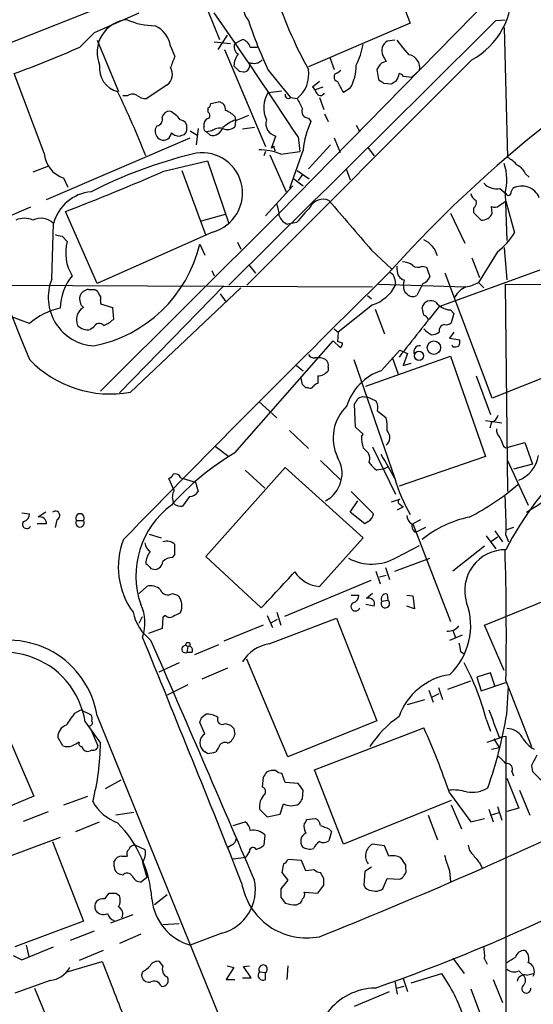
# Model space of a CAD drawing. Extents: x 20 to 1034, y 1 to 860.
# Drawn here: x 313 to 364, y 209 to 307 of the extents above; entities that cross this region are included whole.
import ezdxf

# ---------------------------------------------------------------- set-up
doc = ezdxf.new("R2010")
doc.units = 0
doc.header["$MEASUREMENT"] = 0
doc.layers.add('MAIN', color=5, linetype='CONTINUOUS')

msp = doc.modelspace()

# ---------------------------------------------------------------- linework, layer by layer
at = {"layer": 'MAIN'}
for p, q in [((328.676, 314.452), (332.6553, 304.6306)), ((348.488, 314.0286), (351.536, 306.2393)), ((338.582, 287.4433), (361.2727, 310.5573)), ((323.088, 308.6946), (311.3193, 304.038)), ((320.294, 305.308), (324.6967, 307.2553)), ((351.536, 306.2393), (341.4607, 301.9213)), ((360.0027, 306.4933), (360.934, 306.578)), ((360.8493, 305.816), (361.188, 292.9466)), ((318.8547, 303.8686), (320.294, 305.308)), ((333.4173, 305.054), (332.486, 303.6146)), ((320.548, 304.546), (322.6647, 299.466)), ((327.8293, 303.9533), (328.2527, 302.9373)), ((332.1473, 304.3766), (333.756, 304.2073)), ((334.1793, 304.2073), (334.9413, 304.6306)), ((335.7033, 303.8686), (336.3807, 303.8686)), ((350.012, 304.546), (349.25, 304.4613)), ((350.8587, 303.784), (350.266, 304.546)), ((333.1633, 303.6146), (337.2273, 294.0473)), ((343.5773, 302.8526), (344.0007, 301.6673)), ((348.8267, 303.022), (349.1653, 302.4293)), ((351.4513, 303.1066), (350.8587, 303.784)), ((357.632, 302.5986), (335.3647, 280.3313)), ((348.4033, 301.9213), (348.234, 301.6673)), ((315.2987, 293.37), (312.3353, 301.244)), ((334.6027, 301.498), (335.026, 301.4133)), ((337.4813, 301.5826), (339.6827, 298.8733)), ((344.3393, 301.3286), (344.678, 301.5826)), ((348.234, 301.6673), (348.4033, 300.6513)), ((350.8587, 300.99), (351.7053, 300.9053)), ((351.7053, 300.9053), (352.4673, 301.5826)), ((327.4907, 300.1433), (325.4587, 298.7886)), ((342.5613, 300.482), (341.884, 299.8893)), ((348.9113, 300.3126), (349.6733, 300.228)), ((323.5113, 299.0426), (323.088, 299.0426)), ((337.4813, 299.3813), (338.836, 299.5506)), ((342.9, 299.8893), (342.138, 299.6353)), ((345.6093, 299.8046), (344.932, 299.3813)), ((331.8087, 298.2806), (332.5707, 298.45)), ((339.6827, 298.8733), (340.36, 298.7886)), ((342.5613, 298.8733), (342.9847, 297.688)), ((331.5547, 297.434), (331.5547, 297.8573)), ((334.1793, 297.0106), (334.264, 296.672)), ((343.0693, 297.2646), (343.408, 296.5026)), ((326.4747, 296.0793), (326.3053, 295.7406)), ((331.1313, 295.9946), (331.1313, 296.3333)), ((334.264, 296.5873), (334.1793, 295.9946)), ((341.4607, 296.8413), (341.7147, 296.5026)), ((346.202, 296.164), (346.5407, 295.4866)), ((329.7767, 295.5713), (330.454, 295.148)), ((330.5387, 295.8253), (330.3693, 294.2166)), ((331.8933, 295.5713), (331.3853, 295.4866)), ((331.724, 295.148), (331.3853, 295.4866)), ((336.1267, 295.91), (334.9413, 295.7406)), ((337.82, 293.878), (338.2433, 295.0633)), ((315.5527, 288.798), (329.7767, 294.894)), ((340.4447, 294.9786), (340.614, 293.5393)), ((343.662, 294.2166), (341.4607, 291.846)), ((344.0007, 294.894), (344.5933, 293.4546)), ((337.2273, 293.5393), (337.058, 293.116)), ((337.6507, 293.2006), (339.2593, 289.56)), ((338.074, 294.0473), (337.82, 293.878)), ((338.7513, 293.2853), (340.614, 293.5393)), ((340.9527, 293.7086), (339.598, 289.8986)), ((347.3027, 293.9626), (347.98, 293.116)), ((327.152, 291.592), (331.47, 292.608)), ((331.47, 292.608), (333.5867, 286.4273)), ((315.722, 292.1), (314.198, 291.5073)), ((328.93, 291.6766), (331.3007, 285.242)), ((340.36, 291.6766), (341.5453, 290.83)), ((340.868, 291.2533), (340.4447, 290.6606)), ((345.186, 291.846), (345.6093, 290.7453)), ((362.966, 291.338), (363.3047, 290.9993)), ((317.6693, 289.9833), (317.246, 290.9146)), ((340.0213, 290.83), (340.9527, 290.1526)), ((339.9367, 290.1526), (337.2273, 287.1893)), ((360.426, 289.8986), (361.0187, 289.3906)), ((360.934, 289.3906), (361.1033, 284.734)), ((361.5267, 289.56), (361.696, 289.8986)), ((360.3413, 288.2053), (361.0187, 288.6286)), ((361.0187, 288.6286), (361.8653, 285.496)), ((313.944, 288.036), (311.5733, 287.02)), ((320.548, 280.5006), (317.4153, 287.6126)), ((338.582, 287.4433), (320.8867, 269.8326)), ((330.8773, 286.6813), (333.248, 287.3586)), ((355.5153, 287.4433), (356.9547, 284.48)), ((357.8013, 287.9513), (357.8013, 287.528)), ((357.8013, 287.528), (358.5633, 286.766)), ((359.664, 287.4433), (359.5793, 288.1206)), ((316.0607, 280.924), (316.23, 286.4273)), ((340.2753, 286.512), (339.4287, 286.3426)), ((331.978, 285.5806), (320.548, 280.5006)), ((317.0767, 285.1573), (317.5847, 284.6493)), ((330.708, 284.3953), (331.216, 283.2946)), ((334.4333, 284.5646), (334.772, 283.8873)), ((347.726, 283.8026), (349.6733, 281.94)), ((360.172, 283.6333), (358.3093, 280.5853)), ((360.8493, 284.0566), (361.1033, 280.8393)), ((357.632, 283.0406), (358.394, 281.0933)), ((331.8933, 281.7706), (332.1473, 281.2626)), ((335.534, 282.3633), (336.2113, 281.5166)), ((350.266, 281.8553), (350.266, 282.194)), ((352.7213, 282.194), (353.1447, 282.1093)), ((353.1447, 282.1093), (353.4833, 281.178)), ((354.4147, 278.2146), (364.4053, 281.8553)), ((359.664, 269.1553), (355.0073, 281.5166)), ((350.012, 280.924), (350.0967, 280.3313)), ((352.806, 280.5006), (352.2133, 279.3153)), ((358.3093, 280.5853), (358.8173, 280.0773)), ((307.2553, 280.3313), (347.8107, 280.162)), ((319.7013, 279.908), (320.294, 279.908)), ((333.0787, 280.2466), (322.7493, 269.6633)), ((323.85, 269.748), (334.772, 280.0773)), ((332.74, 279.4846), (333.3327, 278.638)), ((348.4033, 280.416), (357.0393, 280.162)), ((351.1973, 279.4846), (351.028, 279.5693)), ((360.934, 280.416), (376.936, 280.3313)), ((360.934, 280.416), (361.188, 259.9266)), ((320.8867, 278.8073), (320.8867, 278.4686)), ((347.3027, 279.3153), (347.726, 278.9766)), ((320.8867, 278.4686), (322.072, 278.13)), ((322.072, 278.13), (322.1567, 276.9446)), ((347.8107, 278.384), (344.424, 275.6746)), ((348.0647, 277.9606), (348.996, 275.5053)), ((352.8907, 277.368), (352.7213, 278.13)), ((355.5153, 277.876), (355.854, 277.5373)), ((355.854, 277.5373), (355.6, 276.606)), ((313.8593, 276.5213), (312.0813, 277.1986)), ((320.2093, 276.1826), (319.8707, 275.9286)), ((344.0007, 276.0133), (344.424, 275.6746)), ((344.424, 275.6746), (344.3393, 274.7433)), ((355.854, 275.6746), (355.4307, 275.082)), ((334.1793, 263.7366), (343.916, 274.828)), ((343.916, 274.828), (344.5933, 274.1506)), ((344.8473, 274.574), (344.3393, 274.7433)), ((355.4307, 275.082), (356.4467, 274.9126)), ((348.6573, 271.8646), (350.52, 273.8966)), ((350.52, 273.8966), (351.282, 273.558)), ((355.7693, 274.2353), (355.6847, 274.4046)), ((345.948, 272.9653), (350.012, 261.1966)), ((347.1333, 270.3406), (355.5153, 273.304)), ((349.758, 273.2193), (350.3507, 271.526)), ((351.282, 273.558), (350.8587, 272.3726)), ((355.5153, 273.304), (358.9867, 263.398)), ((340.2753, 272.3726), (340.9527, 271.8646)), ((343.408, 272.2033), (343.408, 271.8646)), ((350.8587, 272.3726), (351.6207, 272.6266)), ((367.9613, 272.4573), (359.664, 269.1553)), ((340.868, 270.51), (340.6987, 271.272)), ((342.392, 271.3566), (342.392, 270.5946)), ((358.0553, 271.3566), (359.4947, 267.5466)), ((341.4607, 270.1713), (341.2067, 270.1713)), ((336.55, 268.8166), (338.328, 267.208)), ((347.0487, 269.24), (347.218, 269.3246)), ((347.218, 269.3246), (348.1493, 268.9013)), ((346.1173, 266.2766), (346.0327, 268.5626)), ((348.3187, 267.8853), (349.1653, 267.208)), ((358.9867, 266.954), (360.5953, 266.7)), ((339.598, 265.938), (341.4607, 264.16)), ((346.8793, 265.5993), (346.1173, 266.2766)), ((359.5793, 266.7846), (359.41, 266.192)), ((346.71, 265.3453), (346.8793, 265.5993)), ((332.232, 264.414), (333.5867, 263.398)), ((347.1333, 263.9906), (346.8793, 264.2446)), ((347.8107, 264.3293), (350.0967, 259.6726)), ((360.7647, 264.414), (361.0187, 264.2446)), ((361.0187, 264.2446), (362.8813, 264.7526)), ((362.8813, 264.7526), (363.6433, 262.636)), ((342.646, 262.9746), (344.5933, 261.112)), ((358.9867, 263.398), (350.4353, 260.4346)), ((361.188, 262.9746), (363.22, 258.572)), ((339.1747, 262.2973), (331.3007, 253.492)), ((335.1953, 262.0433), (337.1427, 260.2653)), ((346.8793, 255.3546), (339.1747, 262.2973)), ((348.8267, 262.128), (348.234, 262.0433)), ((348.8267, 262.128), (349.4193, 262.382)), ((363.6433, 262.636), (361.7807, 262.128)), ((328.168, 260.0113), (327.66, 261.1966)), ((328.8453, 261.2813), (330.2847, 260.858)), ((330.2847, 260.858), (330.5387, 259.9266)), ((329.692, 259.4186), (329.0147, 258.4873)), ((345.694, 259.9266), (347.8953, 257.7253)), ((349.6733, 258.9106), (350.52, 259.1646)), ((328.168, 258.6566), (328.0833, 258.9106)), ((345.6093, 257.8946), (346.3713, 258.9953)), ((350.8587, 258.4026), (350.266, 258.064)), ((350.52, 258.6566), (350.8587, 258.4026)), ((313.0973, 257.81), (313.8593, 257.7253)), ((315.468, 257.8946), (314.706, 257.3866)), ((316.5687, 257.1326), (316.3993, 256.3706)), ((347.0487, 256.7093), (345.6093, 257.8946)), ((352.552, 257.1326), (351.79, 256.7093)), ((315.5527, 256.7093), (314.6213, 256.7093)), ((318.516, 257.048), (319.1933, 257.048)), ((347.3873, 256.9633), (347.0487, 256.7093)), ((351.79, 256.7093), (355.5153, 247.0573)), ((353.06, 256.3706), (352.2133, 255.9473)), ((361.7807, 256.3706), (361.1033, 256.1166)), ((325.7127, 255.6933), (326.898, 255.3546)), ((342.5613, 250.5286), (346.8793, 255.3546)), ((351.9593, 255.9473), (352.2133, 255.9473)), ((359.0713, 255.524), (360.0027, 254.254)), ((359.5793, 255.016), (360.172, 255.4393)), ((359.918, 256.032), (360.68, 254.9313)), ((361.0187, 255.6086), (361.2727, 254.9313)), ((328.2527, 253.6613), (328.2527, 254.6773)), ((350.1813, 253.4073), (352.4673, 254.5926)), ((358.902, 254.508), (355.7693, 252.0526)), ((327.9987, 253.4073), (328.2527, 253.6613)), ((331.3007, 253.492), (336.804, 248.412)), ((350.012, 252.0526), (353.4833, 253.3226)), ((325.882, 252.3066), (326.3053, 252.222)), ((349.0807, 252.3913), (349.504, 251.206)), ((348.1493, 252.0526), (348.5727, 250.7826)), ((349.1653, 251.6293), (348.488, 251.46)), ((324.6967, 249.8513), (325.4587, 250.5286)), ((347.6413, 251.1213), (339.09, 247.5653)), ((327.9987, 249.8513), (328.5067, 249.682)), ((345.694, 249.682), (346.456, 249.682)), ((347.8107, 249.8513), (347.218, 249.3433)), ((349.25, 249.7666), (349.3347, 249.174)), ((351.1973, 249.682), (351.79, 249.5973)), ((351.79, 249.5973), (351.9593, 248.3273)), ((358.902, 246.7186), (366.4373, 249.7666)), ((347.98, 248.5813), (347.1333, 248.7506)), ((348.742, 249.0893), (349.3347, 249.174)), ((351.9593, 248.3273), (351.1973, 248.5813)), ((324.6967, 246.888), (325.0353, 247.5653)), ((327.0673, 247.4806), (326.9827, 246.38)), ((327.3213, 247.65), (327.0673, 247.4806)), ((337.3967, 247.65), (337.9047, 246.4646)), ((337.566, 244.856), (344.2547, 247.396)), ((338.328, 247.9886), (338.7513, 246.7186)), ((344.2547, 247.396), (348.234, 237.236)), ((326.9827, 246.38), (325.628, 245.872)), ((336.9733, 246.7186), (333.0787, 245.11)), ((337.82, 246.9726), (338.4127, 247.3113)), ((360.8493, 242.2313), (358.902, 246.7186)), ((356.7007, 245.7026), (355.4307, 245.1946)), ((355.7693, 246.2106), (356.0233, 245.4486)), ((329.5227, 244.602), (329.438, 244.0093)), ((332.5707, 244.7713), (330.2, 243.7553)), ((329.946, 244.0093), (329.438, 244.0093)), ((356.5313, 244.094), (356.9547, 243.84)), ((328.676, 242.9933), (326.644, 242.062)), ((330.962, 241.3846), (333.502, 242.4853)), ((339.4287, 233.68), (335.3647, 243.332)), ((359.4947, 241.9773), (358.14, 241.554)), ((358.14, 241.554), (358.5633, 240.1993)), ((359.918, 240.7073), (359.4947, 241.9773)), ((329.5227, 240.792), (327.4907, 239.776)), ((354.33, 240.538), (354.7533, 239.3526)), ((355.2613, 240.3686), (357.5473, 241.2153)), ((358.5633, 240.1993), (361.0187, 241.046)), ((361.0187, 241.2153), (363.5587, 234.696)), ((361.1033, 237.9133), (361.2727, 240.6226)), ((353.3987, 240.284), (353.822, 239.0986)), ((353.7373, 239.6066), (354.4147, 239.9453)), ((351.282, 238.8446), (352.9753, 239.3526)), ((310.7267, 237.998), (314.2827, 229.7853)), ((318.3467, 237.998), (318.9393, 238.3366)), ((318.9393, 238.3366), (319.9553, 237.8286)), ((320.548, 237.744), (340.6987, 188.214)), ((330.8773, 237.5746), (331.3007, 237.9133)), ((319.3627, 237.1513), (320.8867, 235.0346)), ((331.216, 235.966), (330.708, 237.0666)), ((333.248, 236.982), (333.756, 236.8126)), ((348.234, 237.236), (339.4287, 233.68)), ((359.0713, 237.4053), (359.4947, 236.22)), ((319.9553, 236.3046), (320.6327, 234.7806)), ((334.0947, 236.474), (334.1793, 235.8813)), ((342.0533, 232.41), (352.8907, 236.5586)), ((360.3413, 235.6273), (361.0187, 235.712)), ((317.1613, 234.7806), (316.6533, 235.6273)), ((359.156, 235.1193), (360.5953, 235.6273)), ((359.8333, 235.458), (360.3413, 234.6113)), ((320.04, 234.3573), (319.8707, 234.2726)), ((331.47, 234.0186), (331.216, 234.188)), ((332.5707, 234.6113), (332.3167, 234.188)), ((359.5793, 234.442), (360.3413, 234.6113)), ((363.5587, 232.8333), (363.6433, 232.2406)), ((339.1747, 231.14), (338.836, 232.0713)), ((344.932, 225.044), (342.0533, 232.41)), ((361.6113, 232.2406), (361.7807, 231.8173)), ((321.3947, 230.5473), (322.9187, 231.394)), ((336.9733, 231.648), (336.8887, 230.7166)), ((340.4447, 231.0553), (339.1747, 231.14)), ((361.1033, 231.5633), (362.2887, 228.6)), ((340.868, 229.5313), (340.9527, 230.378)), ((355.4307, 230.124), (357.5473, 227.2453)), ((362.3733, 230.378), (363.3893, 227.9226)), ((314.2827, 229.7853), (299.3813, 223.6046)), ((317.246, 228.9386), (319.6167, 229.7853)), ((338.6667, 228.0073), (339.0053, 229.0233)), ((355.6, 229.362), (344.932, 225.044)), ((355.6, 228.9386), (356.616, 226.568)), ((313.2667, 227.33), (315.722, 228.2613)), ((324.1887, 228.1766), (322.4107, 227.9226)), ((336.6347, 228.5153), (337.3967, 227.7533)), ((337.3967, 227.7533), (338.6667, 228.0073)), ((353.314, 227.9226), (354.2453, 225.4673)), ((359.3253, 228.5153), (359.7487, 227.2453)), ((359.4947, 227.9226), (360.3413, 228.1766)), ((360.172, 228.7693), (360.5953, 227.4146)), ((362.2887, 228.6), (361.1033, 228.2613)), ((318.4313, 226.314), (320.802, 227.2453)), ((334.01, 226.9066), (335.1953, 227.2453)), ((341.2913, 227.4993), (342.138, 227.584)), ((357.5473, 227.2453), (358.902, 227.584)), ((334.0947, 226.1446), (334.3487, 225.6366)), ((337.1427, 225.9753), (337.058, 224.9593)), ((343.4927, 226.568), (343.7467, 226.314)), ((343.7467, 226.314), (343.4927, 225.3826)), ((316.9073, 225.7213), (309.2027, 222.8426)), ((316.1453, 225.298), (319.1933, 217.424)), ((324.358, 224.9593), (325.2893, 224.536)), ((333.8407, 224.9593), (333.502, 224.7053)), ((348.996, 224.8746), (347.8107, 225.044)), ((335.4493, 224.028), (335.28, 223.774)), ((335.6187, 224.3666), (335.4493, 224.028)), ((349.4193, 223.8586), (348.996, 224.8746)), ((322.2413, 222.8426), (322.2413, 223.3506)), ((323.0033, 223.8586), (323.5113, 223.8586)), ((325.0353, 223.266), (325.4587, 221.742)), ((334.01, 223.6046), (335.28, 223.774)), ((339.0053, 223.0966), (338.836, 222.25)), ((340.7833, 223.4353), (339.4287, 223.52)), ((341.2067, 222.4193), (340.7833, 223.4353)), ((351.1127, 222.6733), (351.1127, 223.012)), ((358.4787, 223.0966), (358.648, 222.6733)), ((323.088, 221.996), (322.7493, 222.0806)), ((338.836, 222.25), (339.4287, 221.488)), ((342.0533, 222.504), (341.2067, 222.4193)), ((342.9847, 221.6573), (342.646, 222.25)), ((347.0487, 222.3346), (346.964, 220.98)), ((347.726, 222.758), (347.0487, 222.3346)), ((355.4307, 222.4193), (355.5153, 221.3186)), ((325.4587, 221.742), (324.9507, 221.3186)), ((339.4287, 221.488), (338.7513, 220.6413)), ((348.8267, 220.6413), (349.25, 221.6573)), ((349.25, 221.6573), (350.52, 221.5726)), ((321.31, 219.6253), (321.7333, 220.218)), ((322.4107, 220.218), (322.7493, 219.964)), ((341.0373, 220.3026), (342.392, 220.218)), ((342.392, 220.218), (342.9847, 220.98)), ((347.726, 220.472), (348.0647, 220.3873)), ((327.4907, 220.0486), (326.2207, 219.0326)), ((338.7513, 219.7946), (339.1747, 219.202)), ((340.2753, 219.0326), (340.614, 219.202)), ((319.1933, 217.424), (312.42, 214.884)), ((321.9027, 217.2546), (324.104, 218.1013)), ((328.676, 217.17), (327.0673, 217.0853)), ((317.9233, 215.5613), (320.294, 216.4926)), ((332.9093, 216.2386), (329.7767, 215.0533)), ((324.866, 216.154), (322.7493, 215.2226)), ((313.0973, 213.614), (316.23, 214.884)), ((313.5207, 215.0533), (313.7747, 213.9526)), ((321.1407, 214.5453), (318.77, 213.5293)), ((312.2507, 214.0373), (313.0973, 213.614)), ((317.5847, 212.4286), (321.056, 213.4446)), ((327.0673, 213.0213), (326.7287, 213.4446)), ((355.7693, 213.7833), (356.87, 212.2593)), ((358.902, 213.6986), (359.156, 213.1906)), ((325.0353, 212.4286), (324.9507, 212.09)), ((334.0947, 212.852), (333.3327, 211.6666)), ((333.4173, 213.0213), (334.0947, 212.852)), ((335.026, 212.9366), (335.6187, 213.0213)), ((335.788, 211.836), (335.026, 212.9366)), ((336.6347, 212.4286), (337.2273, 212.344)), ((337.2273, 211.6666), (337.2273, 212.344)), ((339.4287, 213.0213), (339.344, 211.6666)), ((362.2887, 212.5133), (362.712, 212.09)), ((315.8913, 211.582), (312.42, 210.312)), ((333.3327, 211.6666), (334.1793, 211.6666)), ((334.9413, 211.836), (335.788, 211.836)), ((350.012, 211.4973), (350.266, 210.2273)), ((350.8587, 211.7513), (351.282, 210.4813)), ((351.6207, 211.328), (354.6687, 212.2593)), ((359.7487, 211.6666), (360.68, 209.3806)), ((363.0507, 212.09), (363.728, 212.2593)), ((314.3673, 210.82), (317.1613, 203.962)), ((346.0327, 209.042), (349.504, 210.4813)), ((350.1813, 210.82), (350.9433, 210.9893)), ((357.5473, 210.7353), (358.4787, 208.28))]:
    msp.add_line(p, q, dxfattribs=at)
for centre, radius in [((353.8856, 274.1482), 0.666), ((352.4091, 273.3403), 0.4544), ((329.5468, 244.8016), 0.201)]:
    msp.add_circle(centre, radius, dxfattribs=at)
for centre, radius, start, end in [((16958.4619, 7079.5961), 17982.5754, 202.01239497, 202.24157814), ((353.9232, 309.3535), 7.7061, 298.769132, 3.917639), ((337.0778, 307.8236), 2.0379, 117.819952, 220.751636), ((378.8225, 322.4024), 42.7299, 197.516813, 209.029455), ((-93.5971, 10.5669), 518.9242, 33.235358, 34.871474), ((323.7884, 303.3491), 3.2407, 94.905031, 202.851063), ((326.2908, 312.7987), 6.8134, 245.924208, 270.121934), ((325.073, 303.4736), 2.7977, 9.872737, 63.866328), ((-6193.7323, 6897.4395), 9294.7305, 314.60862033, 314.8378022), ((376.1527, 319.7589), 42.73, 198.086442, 205.174425), ((441.3292, 199.433), 123.2348, 120.857597, 138.287888), ((273.757, 406.4801), 112.0844, 290.132334, 293.725463), ((334.8566, 303.8686), 0.7573, 153.431565, 243.438333), ((334.6032, 303.5305), 1.1509, 17.084062, 72.915938), ((339.8095, 305.3502), 7.1756, 332.982509, 350.149379), ((349.8779, 303.4947), 1.1526, 123.007613, 204.212332), ((334.6388, 299.849), 7.0936, 154.19172, 163.728197), ((336.0847, 301.9636), 1.9904, 141.916983, 178.77941), ((351.1806, 301.8255), 1.3094, 349.309652, 78.068748), ((323.1766, 301.7847), 2.3942, 172.659488, 255.570817), ((461.3486, 428.7519), 179.6053, 224.885409, 225.114592), ((335.0119, 302.0765), 0.6633, 271.217957, 23.837087), ((336.0612, 303.4341), 1.1759, 247.895489, 314.724376), ((341.6473, 302.0517), 4.5549, 330.439695, 0.48933), ((349.2078, 301.54), 0.8903, 92.736106, 154.640967), ((326.6723, 301.1875), 1.3266, 308.087854, 29.293291), ((338.4417, 301.1719), 3.0594, 308.830323, 9.318848), ((344.4346, 300.9053), 0.4339, 102.687791, 257.312209), ((348.8568, 301.4496), 1.5919, 326.309933, 352.578989), ((350.3927, 300.6932), 0.5524, 32.493463, 85.577431), ((354.5483, 305.2694), 11.2758, 205.12372, 211.479307), ((433.3399, 427.4934), 152.6537, 236.192759, 236.421922), ((265.2773, 427.3973), 152.6261, 303.57027, 303.799453), ((225.3065, 252.876), 107.8553, 21.906468, 25.592501), ((324.0511, 298.2698), 0.9427, 65.45494, 124.934259), ((325.353, 300.1649), 1.3804, 228.739101, 274.391702), ((339.8998, 297.8702), 2.8517, 148.002497, 204.845023), ((339.472, 299.1076), 0.3151, 160.650743, 311.964236), ((341.5454, 299.2966), 0.6826, 7.12814, 60.261365), ((342.6695, 299.5742), 0.4867, 203.351635, 325.225929), ((331.2578, 298.3233), 0.5525, 302.502209, 355.567893), ((332.5213, 297.7162), 0.7355, 351.169134, 86.148614), ((594.6138, 425.2805), 283.981, 206.45046, 206.679643), ((327.7093, 296.7779), 0.7415, 87.263766, 168.479439), ((327.0459, 295.647), 1.9978, 30.868337, 69.525858), ((331.3005, 297.0953), 0.4234, 323.140927, 53.111161), ((332.3318, 295.1356), 2.6323, 45.423265, 69.631202), ((461.8989, -20.6584), 341.9583, 111.686821, 111.916004), ((341.4748, 297.5045), 0.6634, 156.162913, 268.782043), ((326.3848, 296.709), 0.6361, 278.125007, 19.947705), ((328.7113, 295.9382), 0.7354, 351.169134, 86.148614), ((331.724, 296.2485), 0.5987, 98.131455, 171.857718), ((336.0427, 292.2682), 4.7494, 111.99384, 129.934081), ((338.513, 296.2934), 1.2593, 162.503204, 257.63355), ((348.8333, 293.0603), 7.9072, 154.193252, 175.297135), ((327.1912, 295.5485), 0.9065, 167.765303, 245.360394), ((327.1125, 295.4714), 0.8045, 248.166851, 355.051236), ((328.649, 296.0291), 0.9662, 220.470721, 271.601349), ((286.6075, 422.1404), 133.8594, 288.316974, 288.54617), ((328.8663, 295.7195), 0.5814, 303.124262, 10.484658), ((331.4559, 295.8394), 0.3598, 154.446281, 258.683821), ((331.9526, 296.2063), 1.0827, 257.810994, 344.117843), ((332.6977, 294.5974), 1.2631, 76.433519, 129.555259), ((333.4597, 296.7988), 1.0791, 244.43462, 311.822252), ((318.1288, 293.6146), 2.8407, 184.939687, 251.894172), ((341.2584, 247.6878), 46.9798, 103.933337, 116.965388), ((330.962, 289.433), 3.9814, 284.774107, 104.774107), ((336.5801, 287.9296), 5.7791, 67.932374, 90.298423), ((338.5397, 293.9204), 0.4827, 164.757374, 217.88123), ((355.7833, 290.7263), 5.3211, 345.462071, 17.812152), ((359.7489, 290.2377), 3.0674, 39.397568, 62.020577), ((361.5269, 290.7454), 1.5564, 22.381136, 67.627074), ((227.5561, 521.3793), 250.4427, 291.026606, 293.433186), ((360.0671, 291.5633), 1.7029, 222.784509, 282.166428), ((320.3349, 285.3273), 4.2497, 95.124731, 164.998758), ((358.3578, 289.4694), 0.8143, 185.553068, 248.194671), ((361.2727, 289.4753), 0.2678, 198.441716, 18.441716), ((362.5892, 288.2517), 1.8735, 22.45449, 118.473292), ((335.4266, 287.0408), 3.1589, 2.694476, 23.294332), ((342.9424, 287.3267), 1.4918, 68.353355, 151.610542), ((1573.2893, 1344.5871), 1620.8853, 220.6485957, 220.8777776), ((357.4202, 288.5017), 0.6694, 304.698943, 18.426829), ((721.9368, -51.3869), 509.7462, 138.251165, 138.480358), ((358.6395, 287.8752), 1.1118, 266.07006, 337.141099), ((359.9059, 288.6526), 0.6243, 238.453829, 314.227622), ((313.3513, 284.7336), 2.2017, 67.383338, 112.61426), ((314.9684, 285.1233), 1.8144, 45.946804, 115.125825), ((339.8519, 287.6125), 1.3386, 198.430888, 251.569112), ((359.0644, 454.5977), 174.5652, 255.853161, 256.082336), ((356.1637, 288.978), 6.6808, 306.868354, 328.587347), ((321.668, 283.5303), 4.2339, 164.674735, 212.385667), ((317.6705, 287.4731), 13.3959, 280.924831, 346.717209), ((351.7551, 282.4876), 2.5929, 16.177295, 64.025912), ((350.88, 281.2422), 1.3792, 48.715594, 94.407945), ((1588.0895, -979.4874), 1767.6061, 134.4919719, 135.6932237), ((349.2019, 280.8455), 0.8139, 5.534773, 68.212969), ((351.1636, 281.7199), 0.9077, 171.421795, 255.954571), ((352.3167, 282.9087), 0.8212, 230.107781, 299.514706), ((320.5168, 279.1182), 4.808, 157.940129, 266.333127), ((321.9978, 277.9968), 5.0907, 140.094564, 179.454128), ((352.5448, 280.3083), 1.6872, 161.656329, 205.975803), ((352.5096, 281.4742), 1.0178, 286.932197, 343.080214), ((356.3617, 284.3119), 4.2048, 279.27348, 297.59252), ((319.7971, 278.9205), 0.9921, 95.541076, 161.78603), ((319.9974, 279.1882), 0.7785, 22.378134, 67.605454), ((320.2938, 279.0189), 0.6295, 340.359033, 47.717127), ((346.6015, 282.119), 3.9258, 287.939273, 332.911488), ((351.8095, 280.0253), 0.8168, 221.451203, 299.628292), ((358.3699, 277.6165), 2.8723, 117.597256, 147.82546), ((319.8495, 278.9343), 1.038, 163.4139, 230.790208), ((353.5758, 277.9116), 0.882, 55.448651, 165.662816), ((355.655, 279.8801), 2.009, 218.189904, 266.012528), ((318.1843, 271.6813), 6.4909, 101.346287, 131.783816), ((319.9555, 276.8882), 1.457, 121.541038, 201.592568), ((939.4328, -191.9104), 750.509, 141.2143761, 141.7019469), ((320.7775, 275.9063), 0.6318, 44.865338, 154.067622), ((320.3077, 278.8225), 2.6354, 290.376144, 314.555713), ((352.5941, 276.6482), 0.7785, 22.378134, 67.605454), ((355.0918, 277.1991), 0.781, 257.495859, 310.591747), ((319.6591, 277.4103), 1.4967, 224.997293, 278.127396), ((354.7518, 277.6198), 2.4586, 220.800733, 243.445371), ((353.5678, 276.9452), 1.527, 273.187323, 303.684864), ((355.0179, 275.8228), 0.6211, 98.816293, 193.803572), ((355.5149, 274.7434), 0.947, 333.443066, 10.291859), ((344.2972, 274.6161), 0.5517, 302.460041, 355.623597), ((352.4704, 273.7463), 0.5795, 81.904855, 208.108549), ((355.9388, 275.1656), 0.9456, 259.674018, 296.58673), ((321.8575, 280.6813), 11.1134, 223.971177, 280.328318), ((342.0534, 273.8119), 0.6826, 209.738635, 277.119811), ((342.3921, 271.5261), 1.6284, 62.103644, 98.977017), ((342.7729, 272.4149), 0.6695, 341.573171, 55.301057), ((342.392, 272.6266), 1.27, 270, 323.130102), ((350.3908, 266.7858), 5.3665, 108.84584, 162.569865), ((256.3624, 185.6657), 119.7487, 44.885409, 45.114591), ((341.63, 270.5102), 0.3788, 243.45524, 333.401126), ((342.4343, 270.0444), 0.5518, 94.396316, 147.536771), ((219.202, 353.4666), 152.6261, 326.200547, 326.42973), ((346.8371, 268.6469), 0.6297, 70.365149, 137.709785), ((346.9635, 268.1815), 1.3872, 347.671, 31.258436), ((348.348, 265.2037), 4.4321, 133.973396, 205.247362), ((344.1294, 266.2343), 5.1292, 356.688312, 10.943202), ((359.2831, 267.7582), 1.0177, 286.921424, 343.078576), ((348.5258, 265.2584), 0.9931, 310.086275, 43.180273), ((361.0731, 266.0106), 0.9905, 174.397613, 229.212375), ((350.8753, 265.4226), 4.166, 181.063178, 196.425243), ((572.2366, 349.5088), 227.9506, 201.690314, 201.919506), ((346.5621, 263.1863), 0.9864, 337.279607, 54.618287), ((347.1376, 241.634), 25.6211, 120.382219, 138.616579), ((341.7418, 261.7046), 3.0553, 297.530402, 31.771021), ((323.8511, 247.8198), 29.3825, 27.081931, 32.408243), ((389.5558, 239.6455), 32.0204, 133.233414, 153.026432), ((361.0225, 264.0314), 3.26, 292.854967, 350.308551), ((347.7882, 283.9385), 30.1866, 300.371571, 317.121047), ((349.5477, 264.119), 2.4565, 212.329512, 237.670488), ((327.3634, 261.9164), 0.7785, 292.394546, 337.621867), ((328.2949, 261.0695), 0.5898, 21.047276, 111.025654), ((366.7255, 266.255), 17.4622, 196.838626, 209.558812), ((329.227, 259.3762), 1.2348, 149.04818, 202.151227), ((346.2644, 279.2848), 24.5569, 296.908342, 310.472837), ((329.6072, 260.5196), 1.1042, 274.404277, 327.518859), ((350.6259, 258.9106), 0.2752, 112.632677, 247.367323), ((317.1171, 256.5386), 43.9114, 358.786443, 3.760531), ((333.0392, 251.5978), 8.6549, 126.311422, 199.206193), ((328.8455, 259.8429), 1.3661, 240.269164, 277.114612), ((313.1184, 257.6901), 0.7417, 281.532613, 2.720065), ((314.8632, 256.7152), 0.6896, 359.509736, 103.177718), ((316.4185, 257.5478), 0.4415, 289.887762, 128.230118), ((318.8547, 257.302), 0.4234, 323.124688, 216.867191), ((347.0068, 257.7673), 0.8895, 295.326261, 357.293604), ((352.2983, 257.6408), 1.1043, 184.404277, 237.518859), ((359.6451, 246.5646), 11.0569, 101.831786, 128.770032), ((313.5833, 256.6798), 0.425, 138.157091, 328.101829), ((318.8546, 256.8075), 0.4153, 144.614674, 35.377339), ((352.4674, 256.54), 0.7807, 167.475173, 229.394725), ((330.1551, 252.4303), 7.5063, 158.467619, 216.279854), ((326.3899, 254.9313), 1.1039, 184.400696, 237.530798), ((327.4617, 253.8787), 1.124, 45.273933, 110.540534), ((360.9773, 250.1305), 4.039, 89.412706, 197.439919), ((80.4017, 245.8578), 280.6554, 359.052191, 1.69704), ((327.3646, 252.7721), 1.991, 141.923103, 178.776901), ((328.0868, 251.9772), 1.4328, 93.525199, 135.359101), ((347.7361, 257.5358), 4.7982, 241.410602, 300.637123), ((452.6529, 379.5855), 179.6407, 224.885431, 225.114569), ((326.1783, 253.111), 0.898, 278.130102, 351.869898), ((-550.5698, 1075.713), 1213.202, 317.0065092, 317.2356856), ((342.8523, 253.8388), 3.323, 214.262982, 264.976038), ((325.8821, 249.3436), 1.2584, 42.268789, 109.661787), ((327.5415, 250.4948), 0.7894, 202.712544, 305.393395), ((327.4482, 248.6236), 1.4969, 331.26551, 44.997293), ((345.7153, 249.6466), 0.7415, 281.51299, 2.736234), ((347.4438, 248.8071), 0.5818, 337.16348, 112.83652), ((349.1089, 249.3433), 0.4462, 71.565051, 214.694342), ((321.2504, 246.9472), 4.0404, 339.516154, 26.509243), ((346.1173, 248.5531), 0.4462, 124.694341, 341.569111), ((349.0807, 248.8353), 0.4234, 143.132809, 53.132809), ((350.9242, 246.6385), 6.6063, 313.012597, 20.2034), ((328.8219, 249.0282), 4.8311, 192.426669, 232.516228), ((327.7567, 248.0974), 0.6243, 225.77878, 301.541369), ((413.0919, 78.3948), 189.3281, 116.450446, 116.679643), ((355.3249, 247.4171), 1.2995, 263.451914, 322.944046), ((-1861.761, -652.4703), 2363.9984, 21.6901805, 22.3254082), ((311.7789, 236.3383), 8.8811, 9.10712, 111.490648), ((-3535.1447, -1437.3976), 4211.7269, 23.1957057, 23.547033), ((329.2828, 244.3339), 0.3598, 48.177331, 295.553719), ((329.6158, 244.221), 0.3922, 327.334988, 103.731538), ((338.2085, 241.0813), 3.829, 99.659862, 148.569441), ((568.0917, 286.8413), 215.8359, 191.194034, 191.423222), ((311.3204, 235.8848), 8.1414, 8.949431, 135.86542), ((333.7553, 230.6601), 26.1992, 14.919302, 28.08283), ((356.4109, 235.546), 6.3383, 98.896401, 160.523612), ((21.5615, 449.0887), 364.1988, 324.348201, 324.577375), ((319.1101, 237.4054), 0.9452, 349.675635, 26.597581), ((331.4136, 236.065), 1.8517, 54.610514, 93.495464), ((356.1954, 229.184), 10.2474, 124.201351, 147.459723), ((315.4956, 245.7011), 46.2678, 340.992443, 350.309847), ((1037.1468, 490.9776), 723.3737, 200.4416809, 200.6708676), ((317.8915, 235.6379), 1.2382, 108.432022, 180.490487), ((319.7436, 237.0667), 0.3413, 277.135426, 29.734471), ((203.8002, 279.6431), 133.8594, 341.45383, 341.683027), ((332.9516, 237.3871), 0.5019, 158.065049, 306.191859), ((418.5878, 321.3307), 119.7487, 224.893867, 225.123016), ((331.7664, 235.077), 1.0456, 121.762586, 238.237414), ((332.923, 236.192), 1.2941, 296.576931, 346.108716), ((283.4953, 205.4468), 76.0504, 18.934361, 24.14796), ((8467.8619, 219.4983), 8106.8594, 179.8854085, 180.11459084), ((361.1245, 234.7173), 1.7568, 31.196428, 90.691417), ((317.627, 236.0092), 1.3139, 249.240821, 290.759179), ((403.1013, 65.6351), 189.3057, 116.453844, 116.68304), ((319.0381, 234.9923), 0.2966, 154.652905, 267.275527), ((319.6329, 234.8553), 0.6294, 194.661087, 292.200382), ((320.1776, 234.7912), 0.4552, 252.404942, 358.665732), ((296.5162, 235.331), 24.3723, 345.618062, 359.303189), ((333.2056, 234.4506), 0.6549, 63.090646, 165.796132), ((365.2518, 237.0666), 2.9933, 208.74077, 241.263507), ((331.4278, 236.43), 2.4118, 271.002586, 291.627156), ((551.1625, 423.9084), 269.4433, 224.885424, 225.114577), ((617.8125, 106.3414), 283.981, 153.320357, 153.54954), ((361.1346, 232.4813), 0.534, 333.209433, 102.534626), ((464.1541, 147.2194), 152.6537, 146.192759, 146.421922), ((338.0316, 230.8435), 1.4968, 81.869356, 118.73449), ((338.8956, 233.0288), 0.9594, 227.162672, 266.438195), ((376.4306, 244.436), 17.6704, 223.64278, 231.812051), ((171.3577, 103.7047), 211.6804, 36.75666, 36.985821), ((338.1761, 228.7806), 1.564, 131.355478, 189.765851), ((336.7254, 230.2388), 0.5049, 325.743383, 71.130865), ((355.896, 226.4816), 3.9241, 71.763593, 96.809894), ((357.5895, 233.3841), 3.2094, 261.660348, 300.962838), ((324.1276, 231.4381), 4.5489, 208.360557, 250.10987), ((339.7673, 230.6325), 1.7805, 244.661171, 295.338829), ((213.7102, 313.9446), 152.6261, 326.192728, 326.421931), ((291.665, 374.4354), 173.0634, 289.019533, 303.196271), ((314.0535, 218.7997), 11.9418, 3.964332, 44.438168), ((334.603, 226.3142), 1.1035, 4.386361, 57.538365), ((342.5187, 226.8643), 1.4964, 171.86719, 208.747051), ((340.7411, 227.5416), 0.5518, 302.463229, 355.603684), ((341.8356, 226.828), 0.8142, 5.539741, 68.198591), ((164.0631, 663.9058), 482.2559, 291.723738, 295.23375), ((427.7279, 438.4337), 227.997, 248.08868, 248.317839), ((336.0377, 224.8767), 1.5582, 44.833594, 102.392407), ((341.6178, 225.3222), 0.9195, 116.559477, 215.366724), ((324.2915, 224.3122), 0.6505, 84.132529, 159.876928), ((333.5382, 225.7154), 0.8143, 291.805329, 354.446932), ((335.8916, 226.1614), 1.675, 283.971531, 314.136456), ((343.5181, 223.8631), 1.7246, 123.695596, 153.94604), ((342.9573, 226.1074), 0.9011, 243.929748, 306.452783), ((348.4084, 223.8943), 1.2958, 117.468782, 217.997535), ((358.7613, 225.0583), 1.4713, 183.858111, 229.271992), ((324.1044, 224.0702), 0.6297, 132.290215, 199.634851), ((323.8923, 224.155), 1.448, 322.125016, 15.255119), ((335.9802, 224.3601), 0.3615, 29.117724, 178.969896), ((341.5964, 225.8625), 1.2965, 235.817188, 286.687816), ((323.0117, 223.0206), 0.8381, 90.574306, 156.812181), ((338.7084, 223.8169), 0.7791, 292.400936, 337.599064), ((349.8145, 222.391), 1.5199, 58.673547, 105.071288), ((181.5177, 96.3387), 211.6804, 36.75666, 36.985821), ((736.1764, 350.1812), 401.6097, 198.320357, 198.54954), ((569.8301, 392.882), 271.1024, 218.54687, 218.776037), ((323.0798, 222.8513), 0.8386, 180.594461, 246.788849), ((323.5215, 221.6005), 0.5869, 31.978476, 137.624507), ((342.705, 223.2061), 0.9579, 227.132054, 266.468811), ((350.5198, 222.4617), 0.6295, 312.282873, 19.640967), ((324.9022, 222.2705), 0.9531, 202.138512, 272.91674), ((331.7279, 220.5734), 4.4929, 285.245053, 11.745609), ((341.2866, 222.2902), 6.5161, 189.328319, 281.281134), ((173.6347, 221.3187), 169.3503, 359.885409, 0.114558), ((350.2234, 222.2924), 0.7785, 292.394546, 337.621867), ((322.072, 389.5679), 169.3502, 269.885409, 270.114592), ((550.4511, 220.2179), 211.7002, 179.885408, 180.114564), ((340.6139, 220.0486), 0.4937, 300.975698, 30.959776), ((347.7344, 221.31), 0.8381, 203.187819, 269.425694), ((347.9798, 221.9119), 1.527, 273.187323, 303.684864), ((321.0945, 218.8633), 0.7919, 74.208651, 205.32243), ((321.6062, 219.4983), 1.2343, 329.040224, 22.166027), ((331.2532, 220.1573), 5.3132, 185.746539, 253.865747), ((340.352, 223.191), 4.1591, 253.55674, 268.943322), ((340.3178, 219.6676), 0.5518, 302.463229, 355.603684), ((321.1705, 219.0523), 0.9515, 213.681717, 294.429004), ((322.5377, 218.4822), 1.0177, 196.919786, 253.067804), ((322.2838, 218.1437), 0.8142, 332.091022, 62.106753), ((354.4168, 214.0373), 4.498, 355.681504, 11.949474), ((362.8417, 213.6208), 0.9253, 87.547294, 164.505388), ((362.31, 213.741), 0.9866, 337.28185, 54.613551), ((1846.2847, 803.0885), 1635.2378, 201.1361909, 201.3653672), ((326.5451, 212.6122), 0.8524, 77.561596, 151.318192), ((234.5377, 425.2706), 246.8298, 300.848158, 301.077361), ((362.8328, 212.4422), 0.9961, 333.985432, 67.126169), ((315.6884, 214.0211), 2.4476, 274.755282, 331.467447), ((324.2303, 214.2498), 1.9912, 293.846208, 321.904188), ((327.8293, 212.6826), 0.8338, 156.035418, 246.041697), ((336.9704, 212.0783), 0.4852, 133.78077, 301.964083), ((336.9733, 212.6826), 0.4233, 306.875312, 216.875312), ((361.8351, 213.5721), 1.1518, 230.555548, 293.190753), ((325.6845, 212.1393), 0.7355, 183.843613, 278.823167), ((326.1705, 210.7403), 0.7689, 18.894436, 119.035063), ((326.9947, 211.582), 0.6005, 260.73374, 34.319841), ((340.1885, 202.2677), 17.5928, 18.522695, 34.606378), ((362.8503, 211.3768), 0.7409, 74.305322, 170.63939), ((362.331, 211.582), 0.635, 306.869898, 53.130102), ((348.2072, 204.7273), 6.0944, 91.339826, 194.51349), ((363.0306, 210.7598), 0.4475, 135.398384, 7.731718)]:
    msp.add_arc(centre, radius, start, end, dxfattribs=at)

doc.saveas('drawing.dxf')
